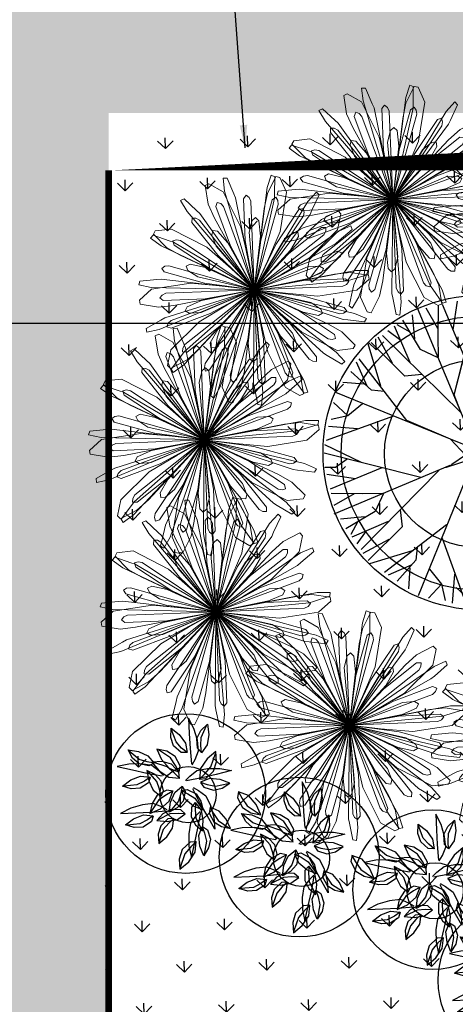
# Model space of a CAD drawing. Units: metres. Extents: x 578403 to 578511, y 2118163 to 2118246.
# Drawn here: x 578446 to 578447, y 2118178 to 2118180 of the extents above; entities that cross this region are included whole.
import ezdxf

# ---------------------------------------------------------------- set-up
doc = ezdxf.new("R2010")
doc.units = ezdxf.units.M
for name, color, linetype in [('05-DURANTAS', 12, 'Continuous'), ('A-COTA detalles', 2, 'Continuous'), ('jardineras maposteria', 171, 'Continuous'), ('JUNIPERO', 77, 'Continuous'), ('Pasto tipo peruano', 64, 'Continuous'), ('Vegetacion', 66, 'Continuous')]:
    doc.layers.add(name, color=color, linetype=linetype)
doc.layers.add('A-LIRIO', color=106, linetype='Continuous', lineweight=9)
doc.styles.add('ROMANS', font='romans.shx')
doc.dimstyles.new('cotas_100_40', dxfattribs={"dimtxt": 0.075, "dimasz": 0.05, "dimexe": 0.025, "dimexo": 0, "dimgap": 0.01, "dimtad": 0, "dimtih": 1, "dimtoh": 1, "dimzin": 1, "dimdsep": 46, "dimtxsty": 'ROMANS', "dimcen": 0, "dimclrd": 8, "dimclre": 8, "dimclrt": 2, "dimadec": 0, "dimazin": 0, "dimtfac": 1, "dimtmove": 2, "dimatfit": 3, "dimfxl": 0.2, "dimtolj": 1, "dimarcsym": 0})

# ---------------------------------------------------------------- blocks, each defined once
blk = doc.blocks.new('A$C129E31D1')
at = {"color": 64}
for p, q in [((-0.2486319020390511, 1.352914391609373), (-0.347322229295969, 1.461135393532457)), ((-0.21147321164608, 1.157559439598116), (-0.2782119680196047, 1.487936392484698)), ((-0.2291195392608643, 1.27428257424617), (-0.1718738898634911, 1.505503208434674)), ((0.0216420721262694, 1.296299579611512), (-0.0219273623079062, 1.523434656730386)), ((-0.0043187830597162, 1.220050121250096), (0.1004679538309574, 1.508795213943811)), ((0.174574812874198, 0.9518468417809344), (0.1425806488841772, 1.503085707372519)), ((0.1582239866256714, 1.233561053464654), (0.2917106356471777, 1.485921084007713)), ((0.3279693666845561, 1.38474476529518), (0.364029111340642, 1.483323693333659)), ((-0.7004790212959052, 0.9430605560191904), (-0.6810512058436871, 1.380992788414004)), ((-0.4444983191788198, 0.9579177965060808), (-0.6485457215458155, 1.382879422570112)), ((-0.5178223568946124, 1.120787285326514), (-0.5645371098071337, 1.410545127990188)), ((-0.3640474230051041, 1.304434307443443), (-0.4545752741396428, 1.435918870440218)), ((-0.3477163016796112, 1.069887502177152), (-0.3771189246326685, 1.459405978734139)), ((0.2898289244621992, 1.125688053725751), (0.5734011605381966, 1.409861404041293)), ((-0.5695328582078218, 0.5366459061042406), (-0.8119128216058014, 1.270843387639615)), ((0.6170246433466673, 1.050910559541079), (0.7346616107970477, 1.314581287151667)), ((0.7698738519102335, 1.100550732633563), (0.7906464636325837, 1.266190278402062)), ((-0.8007042687386274, 0.9372434351244008), (-0.9330378472805024, 1.180250607954802)), ((-0.8295137882232666, 0.9887475339346564), (-0.848517596721649, 1.245929021912161)), ((0.7698738519102335, 1.100550732633563), (0.939449731260538, 1.189212548139039)), ((0.939449731260538, 1.189212548139039), (0.939449731260538, 1.189212548139039)), ((-0.8502330426126719, 1.017931386886629), (-1.043986858800052, 1.101643353758845)), ((1.012650115415453, 0.8442089809686875), (1.096362082287668, 1.037962795759084)), ((-1.195236610248684, 0.9447310013347304), (-1.195236610248684, 0.9447310013347304)), ((-1.106574794277547, 0.7751551215187646), (-1.195236610248684, 0.9447310013347304)), ((-1.106574794277547, 0.7751551215187646), (-1.272214340046047, 0.7959277341724375)), ((-0.9281618427485228, 0.8386865095817482), (-1.106574794277547, 0.7751551215187646)), ((0.9834662619978188, 0.8234897265792824), (1.240647751837968, 0.8424935346120037)), ((-1.056934621185064, 0.6223059143521823), (-1.320605348795652, 0.73994288087124)), ((0.9377792850136756, 0.6944549587205984), (1.375711519271135, 0.6750271441997029)), ((-0.6818032432347536, 0.621288908238057), (-1.38806620799005, 0.6144817849271931)), ((-0.6284547653049231, -0.0403174240491353), (-1.448279554024338, 0.504634541051928)), ((-1.131712116301059, 0.2951101945363916), (-1.415885467082262, 0.5786824315437116)), ((1.115506015717983, 0.5117982947849669), (1.405263857915997, 0.5585130481631495)), ((1.299153037369251, 0.3580233618267812), (1.430637599900363, 0.44855121296132)), ((-1.239585116505622, 0.1635052566998638), (-1.491945145651698, 0.2969919066526927)), ((-1.390768827870488, 0.3332506372244097), (-1.489347755908965, 0.3693103828118183)), ((-1.254378233104944, 0.3715532203787006), (-1.390768827870488, 0.3332506372244097)), ((1.34763312153518, 0.2426078403950669), (1.45585412159562, 0.3412981681176461)), ((1.15227816812694, 0.2054491490707733), (1.482655122876167, 0.2721879049786366)), ((1.269001303240655, 0.2230954771512188), (1.500221937894821, 0.1658498263568617)), ((-1.226074183359741, 0.0009624870144762), (-1.514819275587796, 0.1057492239051498)), ((-0.9578709043562412, 0.1798560820170678), (-1.509109770879149, 0.1478619189583696)), ((-1.302323641255497, 0.0269233422004618), (-1.52945871837437, -0.0166460931650363)), ((1.291018310934304, -0.0276661337702535), (1.518153384327888, 0.0159033020609059)), ((1.214768851175904, -0.0017052795155905), (1.503513943403959, -0.1064920150092803)), ((-1.280306637287139, -0.2238382687210105), (-1.511527270078659, -0.1665926174609922)), ((1.228279782459139, -0.1642480478039943), (1.48063981346786, -0.2977346982224844)), ((-1.163583502173422, -0.206191940640565), (-1.49396045319736, -0.272930697479751)), ((-1.358938453719019, -0.2433506319648586), (-1.467159455642104, -0.3420409596874379)), ((-0.9241628926247358, -0.2738333236775361), (-0.9639418572187424, -0.4392170481733048)), ((-1.075911564752459, -0.3424350306740962), (-1.465430039912462, -0.3718376550241373)), ((-1.310458369553089, -0.3587661529309116), (-1.441942932084201, -0.4492940040654503)), ((1.120406782254576, -0.2958529851748608), (1.404580133035778, -0.579425222182181)), ((1.243072900921105, -0.3722960119484924), (1.37946349568665, -0.3339934292598627)), ((1.37946349568665, -0.3339934292598627), (1.478042421862483, -0.3700531739159487)), ((-0.9639418572187424, -0.4392170481733048), (-1.388903483748435, -0.6432644496089779)), ((-1.126811346039175, -0.5125410868204199), (-1.416569190099835, -0.5592558397329414)), ((-0.9490846171975136, -0.6951977507560514), (-1.387016849592327, -0.6757699357694948)), ((-0.8891447149217127, -0.6808471474214457), (-0.9432674963027236, -0.795422998664435)), ((1.045629289001225, -0.6230487049906515), (1.309300016611813, -0.7406856729066931)), ((0.9168565105646846, -0.8394293016172014), (1.09526946209371, -0.7758979135542177)), ((1.09526946209371, -0.7758979135542177), (1.26090900786221, -0.7966705257422291)), ((1.09526946209371, -0.7758979135542177), (1.183931278064845, -0.9454737933701836)), ((-0.994771596044302, -0.8242325190803967), (-1.251953084021806, -0.8432363261817954)), ((-0.9432674963027236, -0.795422998664435), (-1.186274670064449, -0.9277565762749872)), ((-1.023955449461935, -0.8449517716071568), (-1.107667414471507, -1.038705587794537)), ((-0.8447105716913939, -0.922880572208669), (-0.7811791840940714, -1.101293524203355)), ((-0.1858801450580358, -0.9525896342820488), (-0.1538859792053699, -1.503828498942311)), ((0.2678092624992132, -0.918881622084882), (0.4331929869949819, -0.9586605876102112)), ((0.4331929869949819, -0.9586605876102112), (0.6372403874993327, -1.383622213674242)), ((0.6891736891120674, -0.9438033475889824), (0.6697458736598492, -1.381735580449457)), ((0.6748230848461391, -0.8838634443818592), (0.7893989365547897, -0.9379862266941928)), ((0.7893989365547897, -0.9379862266941928), (0.9217325150966644, -1.180993399990255)), ((1.183931278064845, -0.9454737933701836), (1.183931278064845, -0.9454737933701836)), ((-0.6283299755305052, -1.051653350645209), (-0.7459669429808855, -1.315324078255798)), ((0.0577190630137921, -1.026783277688082), (-0.0069865491241217, -1.220792913285549)), ((0.0617967620491982, -1.021997911331709), (0.2001678794622421, -1.15830223163357)), ((0.3364109694957733, -1.070630293746944), (0.3658135943114757, -1.460148771235253)), ((0.8182084579020736, -0.9894903250387868), (0.8372122664004564, -1.246671813947614)), ((0.8389277104288337, -1.018674178922083), (1.032681526616215, -1.102386146259959)), ((-0.7811791840940714, -1.101293524203355), (-0.950755063444376, -1.189955340174492)), ((-0.7811791840940714, -1.101293524203355), (-0.8019517958164215, -1.266933069971855)), ((-0.3011342566460371, -1.126430844829883), (-0.5847064927220345, -1.410604196076746)), ((0.2001678794622421, -1.15830223163357), (0.2669066339731216, -1.48867918405449)), ((0.5065170247107745, -1.121530077361966), (0.5532317776232958, -1.41128791955998)), ((-0.950755063444376, -1.189955340174492), (-0.950755063444376, -1.189955340174492)), ((-0.3775772824883461, -1.24909696256509), (-0.3392746988683939, -1.385487556864972)), ((-0.1695293188095093, -1.234303845034445), (-0.3030159696936607, -1.486663875111843)), ((-0.0069865491241217, -1.220792913285549), (-0.1117732841521501, -1.509538005513604)), ((-0.0329474043101072, -1.297042371646965), (0.0106220301240683, -1.524177447834516)), ((0.2178142070770264, -1.275025366281623), (0.160568555817008, -1.506245999538804)), ((0.2373265698552132, -1.353657183644827), (0.3360168971121311, -1.461878185567911)), ((0.3527420908212662, -1.305177099478896), (0.443269941955805, -1.436661662010009)), ((-0.3392746988683939, -1.385487556864972), (-0.375334445387125, -1.48406648490345))]:
    blk.add_line(p, q, dxfattribs=at)
at = {"color": 52}
for p, q in [((-0.0323049053549767, 0.3570438181632198), (-0.1016236860305071, 1.551361875201109)), ((-0.0388265512883663, 0.4307095083058812), (-0.5198420677334071, 1.413139249722006)), ((-0.0455986931920052, 0.6224307031952776), (0.4993532709777356, 1.44225549098337)), ((0.3662719503045082, 1.248354170995297), (0.3279693666845561, 1.38474476529518)), ((0.6160076372325421, 0.6757791811251082), (0.6092005129903555, 1.382042144483419)), ((-0.0690243970602751, 1.026040486118289), (-0.0043187830597162, 1.220050121250096)), ((-0.0731020960956812, 1.02125512069324), (-0.21147321164608, 1.157559439598116)), ((0.2171812895685434, 0.2177646183990873), (1.026190632954238, 1.134452888800295)), ((0.8334052376449108, 0.9221377806388772), (0.7698738519102335, 1.100550732633563)), ((-0.2237886805087328, 0.2224625591770746), (-1.140476949512958, 1.031471903494092)), ((-0.6861284188926221, 0.8831206528120674), (-0.8007042687386274, 0.9372434351244008)), ((-0.2791145946830511, 0.9181388300494291), (-0.4444983191788198, 0.9579177965060808)), ((0.9319621659815313, 0.7946802070946433), (1.174969336017965, 0.927013785636518)), ((0.5313646364957095, 0.5635087951668539), (1.26556211709976, 0.8058887580991719)), ((0.8778393827378748, 0.680104355851654), (0.9319621659815313, 0.7946802070946433)), ((0.9526365250349044, 0.4384742566035129), (1.377598151564597, 0.6425216580391861)), ((0.4254282396286726, 0.0328024891787209), (1.407857978716491, 0.5138180042267777)), ((0.912857560440898, 0.2730905321077444), (0.9526365250349044, 0.4384742566035129)), ((-0.032160297036171, 0.3486694009625353), (-0.0389648023992777, 0.0584679707535543)), ((1.06460623256862, 0.3416922386386432), (1.454124709591268, 0.3710948634543456)), ((-0.2237886805087328, 0.2224625591770746), (-0.1374323293566704, 0.0223664600052871)), ((-0.0389648023992777, 0.0584679707535543), (-0.2237886805087328, 0.2224625591770746)), ((0.0170851889997721, 0.1314082677126862), (-0.026063172146678, 0.288530190999154)), ((0.2171812895685434, 0.2177646183990873), (0.0170851889997721, 0.1314082677126862)), ((0.0531866997480393, 0.0329407402896322), (0.2171812895685434, 0.2177646183990873)), ((1.015973849222064, 0.06707803445169701), (1.15227816812694, 0.2054491490707733)), ((-1.032064547762274, -0.0637431251234375), (-1.226074183359741, 0.0009624870144762)), ((-0.1374323293566704, 0.0223664600052871), (-0.294554254040122, -0.020781901141163)), ((0.3433881308883429, 0.0261362349265255), (0.0531866997480393, 0.0329407402896322)), ((0.1261269990354776, -0.0231092515750788), (0.2832489218562841, 0.0200391100370325)), ((0.3045358639210463, 0.0235397839569487), (1.546080606058239, 0.0955996239208617)), ((0.6171494331210852, 0.0395746320136823), (1.436974219977854, -0.5053773321560584)), ((1.020759215578435, 0.0630003330879845), (1.214768851175904, -0.0017052795155905)), ((-0.3630678802728653, -0.0270236343494617), (-1.557385938242076, -0.0963424159563147)), ((-0.4367335699498655, -0.0335452812141739), (-1.419163310900329, -0.514560796262231)), ((-1.027279183268547, -0.0678208255558275), (-1.163583502173422, -0.206191940640565)), ((-0.3546934612095356, -0.0268790264963172), (-0.0644920337945223, -0.0336835309281014)), ((-0.0644920337945223, -0.0336835309281014), (-0.2284866217523813, -0.2185074104345404)), ((0.0208549629896879, -0.3494121916010044), (0.0276594702154398, -0.0592107627890073)), ((0.0276594702154398, -0.0592107627890073), (0.2124833483248949, -0.2232053507468663)), ((0.2124833483248949, -0.2232053507468663), (0.1261269990354776, -0.0231092515750788)), ((-0.2284866217523813, -0.2185074104345404), (-0.02839052118361, -0.1321510597481392)), ((-0.02839052118361, -0.1321510597481392), (0.0147578381001949, -0.2892729825689457)), ((0.9465655721724032, -0.1805988735868595), (1.497804436832666, -0.1486047100625001)), ((-0.2284866217523813, -0.2185074104345404), (-1.037495965138077, -1.135195679904426)), ((0.2124833483248949, -0.2232053507468663), (1.12917161732912, -1.032214695529545)), ((0.0209995731711388, -0.3577866097330116), (0.0903183538466692, -1.552104667236561)), ((0.0275212191045284, -0.4314522998756729), (0.5085367355495694, -1.413882040826138)), ((-0.5426699686795473, -0.5642515876679683), (-1.276867449283599, -0.8066315496689638)), ((0.5582275260239841, -0.5373886976740323), (0.8006074875593185, -1.271586179209406)), ((-0.6273129712790251, -0.6765219717635774), (-0.6205058470368388, -1.382784936053212)), ((0.0342933610081673, -0.6231734947650694), (-0.5106586031615734, -1.442998282553161)), ((0.6704979110509158, -0.6220316998078488), (1.376760873943567, -0.6152245755656623))]:
    blk.add_line(p, q, dxfattribs=at)
at = {"color": 64, "linetype": 'Continuous', "ltscale": 0.2}
for points in [[(-0.9578709043562412, 0.1798560820170678), (-0.6284547653049231, -0.0403174240491353)], [(-0.9241628926247358, -0.2738333236775361), (-0.6284547653049231, -0.0403174240491353)]]:
    blk.add_lwpolyline(points, dxfattribs=at)
at = {"color": 52}
for points in [[(-0.5426699686795473, -0.5642515876679683), (-0.2284866217523813, -0.2185074104345404)], [(0.2124833483248949, -0.2232053507468663), (0.5582275260239841, -0.5373886976740323)], [(0.0275212191045284, -0.4314522998756729), (0.0342933610081673, -0.6231734947650694), (-0.1858801450580358, -0.9525896342820488)]]:
    blk.add_lwpolyline(points, dxfattribs=at)
at = {"color": 64}
for centre, radius in [((0.0016653221100569, -0.0010534179746173), 1.353032097718079), ((0.0027410611510277, 0.0040196679183282), 0.9258055373493108)]:
    blk.add_circle(centre, radius, dxfattribs=at)
at = {"color": 52}
for centre, start, end in [((-0.135032020509243, 0.3510814873152412), 358.6568019136758, 3.32174734870775), ((0.0731632709503174, 0.3157794653088786), 183.3217473487077, 195.3558512635972), ((0.31049819663167, -0.0791873335256241), 93.32174731891389, 105.355851253091), ((0.3458002172410488, 0.1290079602622427), 268.6568019477621, 273.3217473189139), ((-0.3571055494248867, -0.1297507513663731), 88.65680194776208, 93.32174731891389), ((-0.3218035269528627, 0.0784445419558324), 273.3217473189139, 285.355851253091), ((-0.0844686031341553, -0.3165222573443316), 3.32174734870775, 15.35585126359725), ((0.1237266901880503, -0.3518242793506943), 178.6568019136758, 183.3217473487077)]:
    blk.add_arc(centre, 0.1029000000142976, start, end, dxfattribs=at)
blk = doc.blocks.new('Agapanto')
at = {"layer": 'A-LIRIO', "color": 88}
for points in [[(-2.328306e-10, 0), (-0.1016023807460442, 0.3196764821186662), (-0.1213951827958226, 0.3566342229023576), (-0.1320673392619938, 0.349880488589406), (-0.1214574677869677, 0.2955015054903924), (-0.1186778320698067, 0.2812549835070968)], [(-2.328306e-10, 0), (0.0372057459317148, 0.3333644098602235), (0.0341561888344586, 0.3751774439588189), (0.0216596978716552, 0.3733483576215804), (0.0092343725264072, 0.3193552615121007), (0.0059791135136038, 0.3052098359912634)], [(2.328306e-10, 0), (0.1695806614588946, 0.2894106023013592), (0.1838016456458717, 0.3288490762934089), (0.1716415763366967, 0.3322609039023519), (0.1383295061532408, 0.2879895907826722), (0.1296022164169699, 0.2763911350630224)], [(-2.328306e-10, 0), (-0.2228425329085439, 0.2507135872729123), (-0.2559562246315181, 0.2764257057569921), (-0.2629587335977703, 0.2659151055850089), (-0.2311482086079195, 0.2205528556369245), (-0.2228143024258316, 0.2086685900576413)], [(-2.328306e-10, 0), (0.2726335392799228, 0.1954150721430778), (0.30166612775065, 0.2256597154773772), (0.2919450670015067, 0.2337225205264986), (0.2435062110889703, 0.2068279031664133), (0.2308159184176475, 0.1997818951494992)], [(-1.164153e-10, 0), (-0.3055511865532026, 0.1384000349789858), (-0.3462601100327447, 0.1484206719323993), (-0.3483821739209816, 0.1359705841168761), (-0.3008713241433725, 0.1074686134234071), (-0.2884241557912901, 0.1000015009194612)], [(0, 0), (0.3285456020385027, 0.067630500998348), (0.3673697956837714, 0.0834517399780452), (0.3617686033248901, 0.0947713907808066), (0.3065784801729023, 0.0899037928320468), (0.2921194511000067, 0.08862855099141599)], [(-2.328306e-10, 0), (-0.3354272642172873, 0.0021558594889939), (-0.3766924764495343, -0.005247644148767001), (-0.3735671716276556, -0.0174844861030579), (-0.3185710546094924, -0.0241979290731251), (-0.3041628522332758, -0.0259567555040121)], [(0, 0), (-0.3073049206286669, -0.1344610834494233), (-0.3419912916142493, -0.1580085940659046), (-0.3341590114869177, -0.1679163300432265), (-0.2811869555152953, -0.1516804290004075), (-0.2673090286552906, -0.1474268534220755)], [(0, 0), (-0.2260467647574842, -0.2478284840472043), (-0.2481567058712244, -0.2834484237246215), (-0.2369717224501073, -0.2893139151856303), (-0.1951830773614347, -0.2529360055923462), (-0.1842350452207029, -0.2434055092744529)], [(2.328306e-10, 0), (-0.1057030693627894, -0.3183440882712603), (-0.1114135710522532, -0.3598774457350373), (-0.0988098697271198, -0.3606864963658154), (-0.0754302716813982, -0.3104566489346325), (-0.0693051486741752, -0.2972971415147185)], [(1.164153e-10, 0), (0.1658466029912233, -0.291566461790353), (0.1928908311529085, -0.3236014321446419), (0.2019255950581282, -0.3147764173336327), (0.1802415484562516, -0.263791661709547), (0.1745606359327212, -0.250434379093349)], [(1.164153e-10, 0), (0.2700991746969521, -0.1989033264108002), (0.3078351027797908, -0.217168849427253), (0.3124993133824319, -0.2054320275783539), (0.2719525827560574, -0.1676748320460319), (0.2613299146760255, -0.1577829825691879)], [(2.328306e-10, 0), (0.3276491453871131, -0.0718479985371232), (0.369551888667047, -0.0731857996433973), (0.3690390617121011, -0.0605665743350983), (0.3166405451484024, -0.0425655003637076), (0.3029128771740943, -0.0378494746983051)], [(0, 0), (0.0329176469240338, -0.3338151071220636), (0.04459398239851, -0.3740803874097764), (0.0564371068030596, -0.3696931046433747), (0.0573651129379869, -0.3142965165898204), (0.057608237490058, -0.2997833965346217)]]:
    blk.add_lwpolyline(points, close=True, dxfattribs=at)
for points in [[(-2.328306e-10, 0), (0.0851259033661336, 0.2523448639549315), (0.0972436724696309, 0.3014340084046125), (0.0960310490336269, 0.3622449748218059), (0.0833924093749374, 0.365662126801908), (0.0428891817573458, 0.3314329045824706), (0.0064061612356454, 0.2077033724635839), (0.00201739766635, 0.1024316847324371), (-2.328306e-10, 0)], [(0, 0), (-0.0794562867376953, 0.2541870344430208), (-0.0985066809225828, 0.3010236322879791), (-0.135231503052637, 0.3495079753920436), (-0.1474649291485548, 0.3448437033221126), (-0.1601132967043668, 0.2933444809168577), (-0.1169022859539837, 0.1718010054901242), (-0.058575724484399, 0.0840547708794475), (0, 0)], [(2.328306e-10, 0), (0.0003506809007376, 0.1630951073020697), (-0.0184124780353159, 0.2979695573449135), (-0.0290458214003593, 0.3075569360516965), (-0.0371026827488095, 0.2984179225750267), (-0.0405113922897726, 0.2857701648026705), (2.328306e-10, 0)], [(-2.328306e-10, 0), (0.0507326771039516, 0.1550042978487909), (0.0745663496199995, 0.2890756577253342), (0.0674161019269377, 0.3014796804636717), (0.05692946095950901, 0.2952776690945029), (0.0497792132664472, 0.2843022858723998), (-2.328306e-10, 0)], [(2.328306e-10, 0), (-0.0500656419899315, 0.1552210310474038), (-0.1095889639109373, 0.2776961205527186), (-0.1226645375136286, 0.2835283759050071), (-0.127502957591787, 0.2723469506017864), (-0.126836460782215, 0.259264868684113), (2.328306e-10, 0)], [(0, 0), (0.0961486054584384, 0.1317405882291496), (0.1602461037691683, 0.2518850187771022), (0.1572788679040968, 0.2658914937637746), (0.1453889526892453, 0.2632335806265473), (0.1351970830000937, 0.2550049186684191), (0, 0)], [(0, 0), (-0.0955811918247491, 0.1321528386324644), (-0.1900381192099303, 0.2302398532629013), (-0.204275994328782, 0.2317460826598108), (-0.2054223548620939, 0.219616761431098), (-0.200745893176645, 0.2073809206485748), (0, 0)], [(0, 0), (-0.0170874318573624, 0.1874484182335436), (-0.0335261628497392, 0.2229573596268892), (-0.0461561444681138, 0.230489389039576), (-0.0550166328903288, 0.2182939732447267), (-0.0507616610266268, 0.1675228821113706), (0, 0)], [(0, 0), (0.217192891985178, 0.1541155325248837), (0.2558502482715994, 0.1867068386636674), (0.2906130044721067, 0.2366167060099542), (0.2823966818396002, 0.2468100464902818), (0.2295094502624124, 0.2429252238944173), (0.1272676724474877, 0.1642701113596559), (0.0618399428203702, 0.0816831770353019), (0, 0)], [(-1.164153e-10, 4.656613e-10), (-0.2136888762470335, 0.1589383971877396), (-0.256630830350332, 0.1856324602849781), (-0.3148402173537761, 0.2032708087936044), (-0.3219956768443808, 0.1923067062161863), (-0.3019579376559704, 0.1432084362022579), (-0.195558033301495, 0.0702764936722815), (-0.0967949110781774, 0.03357179136946799), (-1.164153e-10, 4.656613e-10)], [(-2.328306e-10, 0), (0.0963553928304464, 0.1616926961578429), (0.1039278123062104, 0.2000824767164886), (0.0981371586676687, 0.2135997335426509), (0.0838005866389722, 0.2089414992369711), (0.0574004326481372, 0.1653658137656748), (-2.328306e-10, 0)], [(0, 0), (0.1321528386324644, 0.0955811915919185), (0.2302398530300707, 0.1900381194427609), (0.2317460826598108, 0.2042759945616126), (0.2196167611982673, 0.2054223548620939), (0.2073809206485748, 0.2007458936423063), (0, 0)], [(-1.164153e-10, 4.656613e-10), (-0.124003438395448, 0.1416052156127989), (-0.1581742831040174, 0.1606701090931892), (-0.1728193687740713, 0.1593399322591722), (-0.1728193687740713, 0.1442655688151717), (-0.1395345256896689, 0.1056919028051197), (-1.164153e-10, 4.656613e-10)], [(-2.328306e-10, 0), (-0.1317405882291496, 0.0961486054584384), (-0.2518850190099329, 0.1602461040019989), (-0.2658914937637746, 0.1572788679040968), (-0.2632335806265473, 0.145388952922076), (-0.2550049186684191, 0.135197083465755), (-2.328306e-10, 0)], [(0, 0), (0.1552210308145732, 0.0500656422227621), (0.277696120669134, 0.1095889639109373), (0.2835283756721765, 0.1226645377464592), (0.2723469501361251, 0.1275029573589563), (0.2592648682184517, 0.1268364610150456), (0, 0)], [(0, 0), (0.1729937323834747, 0.0741758602671325), (0.2016848952043801, 0.1007828889414668), (0.2049454022198915, 0.115122240036726), (0.1906088306568563, 0.1197804743424058), (0.1436375121120363, 0.1000446258112788), (0, 0)], [(-1.164153e-10, 4.656613e-10), (-0.1550042980816215, 0.0507326778024435), (-0.2890756579581648, 0.0745663503184915), (-0.3014796806965023, 0.0674161026254296), (-0.2952776693273336, 0.056929461658001), (-0.2843022858723998, 0.0497792139649391), (-1.164153e-10, 4.656613e-10)], [(-1.164153e-10, 0), (-0.183554346091114, 0.0416736332699657), (-0.2224052033852786, 0.0370123377069831), (-0.233471468440257, 0.0273280367255211), (-0.2246109797852114, 0.0151326204650104), (-0.1750099441269413, 0.0034902086481452), (-1.164153e-10, 0)], [(0, 0), (0.2662995780119672, -0.0029806941747665), (0.3167307251133025, 0.0006640022620559), (0.3741906696232036, 0.0206088982522488), (0.3735350201604888, 0.0336849167943001), (0.3284649095730856, 0.0616283640265465), (0.199517258675769, 0.0580912502482534), (0.09804173151496799, 0.0297344718128443), (0, 0)], [(1.164153e-10, 4.656613e-10), (0.163095107069239, -0.000350680667907), (0.2979695574613288, 0.0184124782681465), (0.3075569360516965, 0.0290458216331899), (0.2984179224586114, 0.0371026829816401), (0.2857701644534245, 0.0405113929882646), (1.164153e-10, 4.656613e-10)], [(-1.164153e-10, 0), (-0.2662995780119672, 0.0029806941747665), (-0.3167307252297178, -0.0006640027277172), (-0.3741906696232036, -0.0206088982522488), (-0.3735350202769041, -0.0336849167943001), (-0.3284649095730856, -0.0616283640265465), (-0.199517258675769, -0.0580912507139146), (-0.0980417316313833, -0.0297344718128443), (-1.164153e-10, 0)], [(-1.164153e-10, 0), (-0.1630951071856543, 0.0003506811335683), (-0.2979695574613288, -0.0184124778024852), (-0.3075569361681119, -0.0290458211675286), (-0.2984179225750267, -0.0371026825159788), (-0.2857701645698398, -0.0405113925226033), (-1.164153e-10, 0)], [(0, 0), (-0.217192891985178, -0.1541155325248837), (-0.2558502485044301, -0.1867068386636674), (-0.2906130044721067, -0.2366167064756155), (-0.2823966818396002, -0.2468100464902818), (-0.2295094502624124, -0.2429252238944173), (-0.1272676724474877, -0.1642701113596559), (-0.0618399428203702, -0.0816831770353019), (0, 0)], [(-1.164153e-10, 0), (-0.1552210309309885, -0.0500656422227621), (-0.277696120669134, -0.1095889639109373), (-0.2835283757885918, -0.1226645377464592), (-0.272346950485371, -0.1275029578246176), (-0.2592648683348671, -0.1268364610150456), (-1.164153e-10, 0)], [(0, 0), (-0.1321528381668031, -0.0955811915919185), (-0.2302398525644094, -0.1900381194427609), (-0.2317460821941495, -0.2042759945616126), (-0.219616760732606, -0.2054223548620939), (-0.2073809201829135, -0.200745893176645), (0, 0)], [(0, 0), (-0.1729937323834747, -0.0741758602671325), (-0.2016848952043801, -0.1007828889414668), (-0.2049454022198915, -0.115122240036726), (-0.1906088306568563, -0.1197804743424058), (-0.1436375121120363, -0.1000446258112788), (0, 0)], [(0, 0), (-0.0961486054584384, -0.1317405882291496), (-0.1602461037691683, -0.2518850192427635), (-0.1572788679040968, -0.2658914937637746), (-0.1453889526892453, -0.2632335806265473), (-0.1351970830000937, -0.2550049186684191), (0, 0)], [(0, 0), (-0.0963553925976157, -0.1616926956921816), (-0.1039278120733797, -0.2000824767164886), (-0.0981371584348381, -0.2135997335426509), (-0.0838005868718028, -0.2089414987713098), (-0.0574004324153066, -0.1653658137656748), (0, 0)], [(0, 0), (-0.0851259035989642, -0.2523448639549315), (-0.0972436722368002, -0.3014340079389512), (-0.0960310492664576, -0.3622449743561447), (-0.0833924091421068, -0.365662126801908), (-0.0428891815245152, -0.3314329045824706), (-0.0064061610028148, -0.2077033724635839), (-0.0020173978991807, -0.1024316847324371), (0, 0)], [(0, 0), (-0.0507326773367822, -0.1550042978487909), (-0.0745663498528302, -0.2890756577253342), (-0.0674161021597684, -0.3014796804636717), (-0.0569294611923397, -0.2952776690945029), (-0.0497792134992778, -0.2843022858723998), (0, 0)], [(0, 0), (-0.000350680667907, -0.1630951073020697), (0.0184124782681465, -0.2979695573449135), (0.0290458216331899, -0.3075569360516965), (0.0371026829816401, -0.2984179221093654), (0.0405113929882646, -0.2857701643370092), (0, 0)], [(1.164153e-10, 0), (0.124003438395448, -0.1416052151471376), (0.1581742831040174, -0.1606701086275279), (0.1728193687740713, -0.1593399317935109), (0.1728193687740713, -0.1442655683495104), (0.1395345256896689, -0.1056919023394585), (1.164153e-10, 0)], [(1.164153e-10, 0), (0.2136888762470335, -0.1589383967220783), (0.256630830350332, -0.1856324598193168), (0.3148402173537761, -0.2032708083279431), (0.3219956768443808, -0.192306705750525), (0.3019579376559704, -0.1432084357365966), (0.195558033301495, -0.0702764932066202), (0.0967949110781774, -0.0335717909038067), (1.164153e-10, 0)], [(1.164153e-10, 0), (0.1550042980816215, -0.0507326773367822), (0.2890756579581648, -0.0745663498528302), (0.3014796806965023, -0.0674161021597684), (0.2952776693273336, -0.0569294611923397), (0.2843022858723998, -0.0497792134992778), (1.164153e-10, 0)], [(0, 0), (0.1835543459746986, -0.0416736332699657), (0.2224052033852786, -0.0370123377069831), (0.2334714683238417, -0.0273280367255211), (0.2246109796687961, -0.0151326204650104), (0.1750099440105259, -0.0034902091138065), (0, 0)], [(0, 0), (0.017087432090193, -0.1874484177678823), (0.0335261628497392, -0.2229573586955666), (0.0461561442352831, -0.230489389039576), (0.0550166326574981, -0.2182939723134041), (0.0507616610266268, -0.167522881180048), (0, 0)], [(0, 0), (0.0500656422227621, -0.1552210310474038), (0.1095889641437679, -0.2776961205527186), (0.1226645377464592, -0.2835283759050071), (0.1275029578246176, -0.2723469506017864), (0.1268364610150456, -0.259264868684113), (0, 0)], [(0, 0), (0.0955811918247491, -0.1321528381668031), (0.1900381192099303, -0.2302398523315787), (0.2042759945616126, -0.2317460821941495), (0.2054223548620939, -0.2196167604997754), (0.200745893176645, -0.2073809201829135), (0, 0)], [(2.328306e-10, 0), (0.1317405884619802, -0.0961486054584384), (0.2518850192427635, -0.1602461040019989), (0.2658914937637746, -0.1572788679040968), (0.2632335806265473, -0.145388952922076), (0.2550049186684191, -0.1351970830000937), (2.328306e-10, 0)], [(0, 0), (0.0794562867376953, -0.2541870335116982), (0.0985066806897521, -0.3010236318223178), (0.135231503052637, -0.3495079749263823), (0.1474649291485548, -0.3448437033221126), (0.1601132967043668, -0.2933444809168577), (0.1169022859539837, -0.1718010050244629), (0.058575724484399, -0.0840547704137862), (0, 0)]]:
    blk.add_lwpolyline(points, dxfattribs=at)
blk = doc.blocks.new('ar63')
at = {"linetype": 'Continuous'}
for p, q in [((0.1321292654037478, 0.3259260360717775), (0.1988706809234557, 0.2434266773605365)), ((0.2034502899551427, 0.290661701164241), (0.1321292654037478, 0.3259260360717775)), ((0.2707329660415638, 0.2403252242278997), (0.2034502899551427, 0.290661701164241)), ((-0.2094710561752393, 0.2054080241394085), (-0.141279070281989, 0.2426798140335085)), ((-0.1468943379974377, 0.1758880963516174), (-0.2094710561752393, 0.2054080241394085)), ((-0.0997922760391248, 0.1983927498245275), (-0.1975186994934077, 0.2033004444503828)), ((-0.141279070281989, 0.2426798140335085), (-0.0642960657501277, 0.2599155982208279)), ((-0.0407377023696896, 0.2187898236084007), (-0.0997922760391248, 0.1983927498245275)), ((-0.0642960657501277, 0.2599155982208279), (0.0063498449706998, 0.2397563781356804)), ((0.0063498449706998, 0.2397563781356804), (-0.0407377023696896, 0.2187898236084007)), ((0.0063642481613186, 0.2412943172073412), (-0.012964397621154, 0.2015686557769736)), ((0.0900087065506057, 0.2516322230148305), (0.157803415336609, 0.2317560234451288)), ((0.1112584414672852, 0.1924301341247547), (0.0900087065506057, 0.2516322230148305)), ((0.1560033653259296, 0.1766182310485864), (0.0963373270416312, 0.2425939810943634)), ((0.157803415336609, 0.2317560234451288), (0.2183696651458788, 0.1933489249420162)), ((0.1988706809234557, 0.2434266773605365), (0.2628538539504959, 0.1657047595977734)), ((0.3209241950607335, 0.1864914946746787), (0.2707329660415638, 0.2403252242278997)), ((-0.0801024604415872, 0.1702728334808334), (-0.1468943379974377, 0.1758880963516174)), ((-0.012964397621154, 0.2015686557769736), (-0.0801024604415872, 0.1702728334808334)), ((0.1505842823410006, 0.1458853685760486), (0.1112584414672852, 0.1924301341247547)), ((0.2138598919677719, 0.1228446480178835), (0.1505842823410006, 0.1458853685760486)), ((0.2070768515396111, 0.1517681974792517), (0.1560033653259296, 0.1766182310485864)), ((0.2527066341781534, 0.1362956002426197), (0.2070768515396111, 0.1517681974792517)), ((0.2518215719223065, 0.1359565075683577), (0.2138598919677719, 0.1228446480178835)), ((0.2183696651458788, 0.1933489249420162), (0.2527066341781534, 0.1362956002426197)), ((0.2628538539504959, 0.1657047595977734), (0.3343730301666241, 0.08596373542785202)), ((0.3369332808685357, 0.1256627705764735), (0.3209241950607335, 0.1864914946746787)), ((0.4109022445678648, 0.1022679679489102), (0.4302309436416607, 0.1419937940978944)), ((0.4302309436416607, 0.1419937940978944), (0.4973692777633687, 0.1732893547821024)), ((0.4580044082641593, 0.1247725681304934), (0.5170587736129733, 0.1451695353317239)), ((0.4973692777633687, 0.1732893547821024), (0.5641609954452492, 0.1676743002319347)), ((0.5170587736129733, 0.1451695353317239), (0.6147852019119285, 0.1402617874145529)), ((0.6267376603317203, 0.1381542077255271), (0.5585457761764588, 0.1008823645401002)), ((0.5641609954452492, 0.1676743002319347), (0.6267376603317203, 0.1381542077255271)), ((0.3419089655303935, 0.0839444303894044), (0.3369332808685357, 0.1256627705764735)), ((0.4109168657684279, 0.1038060136032137), (0.4580044082641593, 0.1247725681304934)), ((0.481562883071895, 0.0836465803527809), (0.4109168657684279, 0.1038060136032137)), ((0.5585457761764588, 0.1008823645401002), (0.481562883071895, 0.0836465803527809)), ((-0.0997080854415842, 0.0063775952148459), (-0.0377153626251214, 0.0402610938644354)), ((-0.042820181846615, -0.0204588142013518), (-0.0997080854415842, 0.0063775952148459)), ((0, 0), (-0.0888422176742552, 0.0044617528533908)), ((-0.0377153626251214, 0.0402610938644354), (0.0322693142318684, 0.05592998241424901)), ((0.0536858945846532, 0.0185428168106072), (0, 0)), ((0.0789342662429817, 0.0028870621490484), (0.0178996196365375, -0.0255635365295381)), ((0.0322693142318684, 0.05592998241424901), (0.0968918716812155, 0.0398670433044424)), ((0.0968918716812155, 0.0398670433044424), (0.0536858945846532, 0.0185428168106072)), ((0.0965059746932937, 0.0390014662933314), (0.0789342662429817, 0.0028870621490484)), ((0.1721125322341948, 0.0340607358932488), (0.1241089410018858, -0.0065849420547437)), ((0.2187688558960019, 0.0253817065429707), (0.1341086503982538, -0.0019220919799778)), ((0.2294422451019287, 0.0547068303298981), (0.1721125322341948, 0.0340607358932488)), ((0.2754246224975532, 0.0213656968307441), (0.2187688558960019, 0.0253817065429707)), ((0.2957607988357509, 0.0430226113510179), (0.2294422451019287, 0.0547068303298981)), ((0.2644141947555596, -0.0202905880355875), (0.3226775860977185, 0.0119505108642559)), ((0.3226775860977185, 0.0119505108642559), (0.2754246224975532, 0.0213656968307441)), ((0.3220806845474229, 0.0126867789077778), (0.2957607988357509, 0.0430226113510179)), ((0.4834924939727827, 0.0212760511398291), (0.525077029342647, 0.0272675798034694)), ((0.58292799430847, -0.033924116325379), (0.4873933944320683, 0.0145196563720695)), ((0.525077029342647, 0.0272675798034694), (0.5879767510604808, 0.027547586936949)), ((0.6488686931991552, 0.0657881016159045), (0.5842460873031641, 0.0497251625060979)), ((0.5842460873031641, 0.0497251625060979), (0.6274520595550542, 0.0284008778762779)), ((0.5846319842910717, 0.0488595370483402), (0.6022036878967328, 0.0127453460693317)), ((0.5879767510604808, 0.027547586936949), (0.6529664614868125, -0.007000236473087)), ((0.6022036878967328, 0.0127453460693317), (0.6632383393478349, -0.0157052574539241)), ((0.6274520595550542, 0.0284008778762779), (0.6811379589843796, 0.0098581192016556)), ((0.7188533167648359, 0.0501191694641134), (0.6488686931991552, 0.0657881016159045)), ((0.6811379589843796, 0.0098581192016556), (0.7699802347946232, 0.0143198720550575)), ((0.780846092872622, 0.0162357144165015), (0.7188533167648359, 0.0501191694641134)), ((0.7239581408309946, -0.0106005351257377), (0.780846092872622, 0.0162357144165015)), ((0.0178996196365375, -0.0255635365295381), (-0.042820181846615, -0.0204588142013518)), ((0.0789011771774284, -0.1241317593765223), (0.1273448868942282, -0.0285972660827638)), ((0.1241089410018858, -0.0065849420547437), (0.1927589464187562, -0.0232690932464586)), ((0.1341013349533071, -0.0246964237594627), (0.1400928200149565, -0.0662809058380121)), ((0.1400928200149565, -0.0662809058380121), (0.1403729288864142, -0.1291804047012346)), ((0.1927589464187562, -0.0232690932464586), (0.2644141947555596, -0.0202905880355875)), ((0.3463286133956842, -0.0960066495513945), (0.3664879933548022, -0.0253608405685446)), ((0.3649499573898254, -0.0253463307952839), (0.4046757205581671, -0.044675029869079)), ((0.3664879933548022, -0.0253608405685446), (0.3874545478820792, -0.0724483927535991)), ((0.4046757205581671, -0.044675029869079), (0.4359713878250205, -0.1118130393981898)), ((0.5478540063095139, -0.043085514488217), (0.5347424180603042, -0.0810470345687819)), ((0.5481932588577294, -0.0422002923583964), (0.5636659142303487, -0.0878302251815844)), ((0.6052464236831696, -0.0765373728179975), (0.5481932588577294, -0.0422002923583964)), ((0.6745615386962954, -0.0756110582351699), (0.58292799430847, -0.033924116325379)), ((0.6529664614868125, -0.007000236473087), (0.7190017863845882, -0.0589623312377885)), ((0.6632383393478349, -0.0157052574539241), (0.7239581408309946, -0.0106005351257377)), ((0.7190017863845882, -0.0589623312377885), (0.7715238372802773, -0.1187260186004679)), ((-0.0346726219940123, -0.1340451077652016), (-0.0606118429565399, -0.1891821056365983)), ((0.0204837545394909, -0.0954126015090928), (-0.0346726219940123, -0.1340451077652016)), ((0.0214175831985486, -0.1251063122940099), (-0.0214837758636506, -0.1623282796478276)), ((0.06054528694152599, -0.0982524814605701), (0.0204837545394909, -0.0954126015090928)), ((0.0614880588531506, -0.0983510268020682), (0.0214175831985486, -0.1251063122940099)), ((0.0372141819763172, -0.2157651971817054), (0.0789011771774284, -0.1241317593765223)), ((0.04308758316040701, -0.1623471253967335), (0.0614880588531506, -0.0983510268020682)), ((0.1403729288864142, -0.1291804047012346), (0.1058250037384028, -0.1941703379821802)), ((0.2067148339080802, -0.0983510268020682), (0.2467851545333914, -0.1251063122940099)), ((0.2251153628921472, -0.1623471253967335), (0.2067148339080802, -0.0983510268020682)), ((0.2076573974990836, -0.0982524814605701), (0.2477191963577283, -0.0954126015090928)), ((0.2467851545333914, -0.1251063122940099), (0.2896867219161905, -0.1623282796478276)), ((0.2477191963577283, -0.0954126015090928), (0.3028754130172686, -0.1340451077652016)), ((0.3028754130172686, -0.1340451077652016), (0.3288145225524914, -0.1891821056365983)), ((0.3635643491363609, -0.172989755821229), (0.3463286133956842, -0.0960066495513945)), ((0.3874545478820792, -0.0724483927535991), (0.4078515732192969, -0.1315028549957242)), ((0.4078515732192969, -0.1315028549957242), (0.4029437720108007, -0.2292292832946741)), ((0.4359713878250205, -0.1118130393981898), (0.4303562751388555, -0.1786049702453663)), ((0.5347424180603042, -0.0810470345687819), (0.5577828721618588, -0.1443226441955603)), ((0.5636659142303487, -0.0878302251815844), (0.5885156764984103, -0.1389035612106348)), ((0.643653570632928, -0.137103569335939), (0.6052464236831696, -0.0765373728179975)), ((0.7715238372802773, -0.1187260186004679), (0.6745615386962954, -0.0756110582351699)), ((-0.0606118429565399, -0.1891821056365983), (-0.0658145777130059, -0.2518667871856728)), ((-0.0214837758636506, -0.1623282796478276), (-0.0620410725784311, -0.2414987088012688)), ((-0.0054745253372204, -0.2151213217544523), (0.04308758316040701, -0.1623471253967335)), ((0.1058250037384028, -0.1941703379821802), (0.0538629041290335, -0.2602056628799421)), ((0.2736771564865066, -0.2151213217544523), (0.2251153628921472, -0.1623471253967335)), ((0.2896867219161905, -0.1623282796478276), (0.3302438103103569, -0.2414987088012688)), ((0.3288145225524914, -0.1891821056365983), (0.33401752376556, -0.2518667871856728)), ((0.4008362456130996, -0.2411816351318374), (0.3635643491363609, -0.172989755821229)), ((0.4303562751388555, -0.1786049702453663), (0.4008362456130996, -0.2411816351318374)), ((0.5577828721618588, -0.1443226441955603), (0.6043277878952013, -0.1836484802246074)), ((0.5885156764984103, -0.1389035612106348), (0.6544916930007929, -0.1985696527862513)), ((0.6043277878952013, -0.1836484802246074), (0.6635297169113131, -0.2048981618499757)), ((0.6635297169113131, -0.2048981618499757), (0.643653570632928, -0.137103569335939)), ((-0.0658145777130059, -0.2518667871856728), (-0.0054745253372204, -0.2151213217544523)), ((-0.0059007783889768, -0.3127276023483283), (0.0372141819763172, -0.2157651971817054)), ((0.0538629041290335, -0.2602056628799421), (-0.0059007783889768, -0.3127276023483283)), ((0.33401752376556, -0.2518667871856728), (0.2736771564865066, -0.2151213217544523))]:
    blk.add_line(p, q, dxfattribs=at)
blk = doc.blocks.new('duranta')
at = {"layer": '05-DURANTAS'}
for centre, radius in [((578221.4328771888, 2118218.185427952), 0.1741122411205804), ((578221.4384651389, 2118218.184368988), 0.06130279428027806)]:
    blk.add_circle(centre, radius, dxfattribs=at)
at = {"layer": '05-DURANTAS', "yscale": 0.3193289292404319, "zscale": 0.3193289295113697}
for p, xscale, rotation in [((578221.4071316321, 2118218.096492532), -0.3193289298624704, 264.2181138275702), ((578221.5168593475, 2118218.148254609), -0.3193289298624705, 338.8844657803037)]:
    blk.add_blockref('ar63', p, dxfattribs=dict(at, xscale=xscale, rotation=rotation))
blk = doc.blocks.new('*D513')
at = {"layer": 'A-COTA detalles', "color": 8, "lineweight": -2, "ltscale": 0.5, "transparency": 16777216}
for p, q in [((578448.8851006171, 2118179.66579914), (578444.5943977542, 2118179.66579914)), ((578444.6193977542, 2118179.61579914), (578444.6193977542, 2118178.222490443)), ((578444.6193977542, 2118176.491302258), (578444.6193977542, 2118178.127490443)), ((578448.8851006171, 2118176.441302259), (578444.5943977542, 2118176.441302259))]:
    blk.add_line(p, q, dxfattribs=at)
at = {"layer": 'A-COTA detalles', "color": 8, "ltscale": 0.5, "transparency": 16777216}
for points in [[(578444.6110644209, 2118179.61579914), (578444.6277310875, 2118179.61579914), (578444.6193977542, 2118179.66579914)], [(578444.6110644209, 2118176.491302258), (578444.6277310875, 2118176.491302258), (578444.6193977542, 2118176.441302259)]]:
    blk.add_solid(points, dxfattribs=at)
at = {"layer": 'Defpoints', "color": 0, "ltscale": 0.5, "transparency": 16777216}
for p in [(578448.8851006171, 2118179.66579914), (578444.6193977542, 2118176.441302259), (578448.8851006171, 2118176.441302259)]:
    blk.add_point(p, dxfattribs=at)
at = {"layer": 'A-COTA detalles', "color": 2, "ltscale": 0.5, "transparency": 16777216, "insert": (578444.6193977542, 2118178.174990443), "char_height": 0.075, "attachment_point": 5, "style": 'ROMANS'}
blk.add_mtext('\\A1;ARREGLO FLORAL', dxfattribs=at)

msp = doc.modelspace()

# ---------------------------------------------------------------- hatches: boundary and pattern name
at = {"layer": 'jardineras maposteria'}
h = msp.add_hatch(dxfattribs=at)
h.set_pattern_fill('GRAVEL', color=256, scale=0.025, angle=269.9999603020453, style=0)
h.set_pattern_definition([(138.0127603020454, (578446.0058366754, 2118180.667750436), (-5.715003502644909, 5.080008276172632), [0.08543025, -8.457625]), (94.96966030204527, (578445.9423367148, 2118180.72490048), (0.6349902392448623, -7.620012766505958), [0.1466012499999998, -14.51349999999999]), (42.51036030204544, (578445.9296368165, 2118180.870950489), (-6.985011222771316, -6.349990539949472), [0.1033705, -10.233675]), (177.2736603020454, (578445.7708869884, 2118181.118600599), (12.69999547337436, -0.6350060420262413), [0.1335012499999999, -13.21659999999999]), (202.8336603020453, (578445.6375369923, 2118181.124950691), (7.62000653234774, 3.175003734278402), [0.1309085, -12.95995]), (267.2736603020454, (578445.516886957, 2118181.074150775), (0.6350060420262418, 12.69999547337436), [0.1335012499999999, -13.21659999999999]), (307.6941603020454, (578445.5105368649, 2118180.94080078), (-6.349988619681667, 8.255009614965171), [0.1765484999999999, -17.47827499999999]), (342.2552603020454, (578445.6184867676, 2118180.801100704), (13.97000097173682, -4.44501857062294), [0.1666799999999997, -16.50132499999996]), (31.42956030204542, (578445.7772367327, 2118180.750300595), (8.25499380972097, 5.079995589262209), [0.1339532499999998, -13.26137499999999]), (85.23636030204527, (578445.8915367816, 2118180.820150516), (-0.6349988803035356, -6.984994073299958), [0.1529282499999997, -7.493474999999992]), (132.3973603020453, (578445.9042368869, 2118180.972550506), (-6.984985633064095, 7.620005068929002), [0.1977695, -19.57919999999999]), (48.81406030204548, (578445.7645365531, 2118180.489950603), (3.80999721904089, 4.444994528762525), [0.06750124999999986, -6.682649999999991]), (81.46916030204538, (578445.8089865874, 2118180.540750572), (-1.270008919561809, -8.254986518961436), [0.1284204999999999, -12.71364999999999]), (134.9999603020453, (578445.8280366748, 2118180.667750559), (-0.6349995671748969, 4.399658094234038e-07), [0.08980224999999999, -0.8082224999999997]), (113.1985603020453, (578445.9042367064, 2118180.712200506), (1.270003368738298, -3.175011586333022), [0.04836024999999997, -4.787649999999996]), (201.8013603020454, (578445.8851867369, 2118180.75665052), (1.905001667148927, 0.6349991255742972), [0.06839149999999994, -3.351199999999999]), (300.9637603020454, (578445.8216867195, 2118180.731250564), (1.269999669767899, -1.904998868634503), [0.1110799999999999, -3.591574999999998]), (71.56506030204542, (578445.8788366537, 2118180.636000524), (-0.6349999355487367, -1.270000139579486), [0.08032175, -1.927725]), (286.3894603020454, (578445.8851869921, 2118181.124950519), (1.904991637827975, -6.350004823386397), [0.112522, -11.1397]), (340.3461603020453, (578445.9169369177, 2118181.017000498), (-6.98498836227504, 2.539997761788873), [0.09439974999999988, -9.345549999999983]), (203.1985603020453, (578446.0058366535, 2118180.636000436), (3.175011586333023, 1.270003368738297), [0.09671999999999993, -4.739299999999996]), (253.6104603020453, (578445.9169366271, 2118180.597900498), (1.905000437155015, 6.35000218359523), [0.112522, -11.1397]), (249.4439603020454, (578445.4914869927, 2118181.124950792), (1.270000658845506, 3.175003061132065), [0.1085087499999999, -5.316924999999998]), (204.7750603020453, (578445.4533869224, 2118181.023350819), (6.98499895636291, 3.174987761280994), [0.09091799999999993, -9.00089999999999]), (336.8013603020455, (578445.3708366491, 2118180.629650876), (3.17500982646087, -1.270007768414226), [0.09671999999999996, -4.739299999999997]), (287.3539603020453, (578445.4597366224, 2118180.591550814), (-2.539990449341072, 8.255002205324791), [0.1064457499999999, -10.53809999999998]), (339.4439603020454, (578445.3708368656, 2118180.940800876), (-3.175003061132064, 1.270000658845507), [0.05425449999999994, -5.371199999999993]), (11.3098603020454, (578445.3708366756, 2118180.667750876), (2.539992305188983, 0.6349951058628845), [0.03237874999999998, -3.205499999999998]), (75.96376030204526, (578445.4025866799, 2118180.674100854), (-0.6350002209300128, -1.905000898708489), [0.1309084999999998, -2.487262499999996]), (96.00896030204531, (578445.4343367685, 2118180.801100832), (0.6349941174822085, -6.349991076070545), [0.1213167499999999, -12.01034999999999]), (213.6900603020454, (578445.7645367195, 2118180.731250603), (1.269999214773915, 0.6349993378952865), [0.09158100000000001, -2.197945]), (263.1571603020453, (578445.6883366848, 2118180.680450656), (-1.270013167340353, -10.79500358422211), [0.1598892499999999, -15.829]), (330.9453603020454, (578445.6692865742, 2118180.52170067), (-4.444987642847122, 2.539997171212084), [0.06537699999999996, -6.472349999999998]), (359.9999603020453, (578445.7264365521, 2118180.489950629), (0.6350004399659565, 0.6349995600337384), [0.03809999999999999, -0.5968999999999998]), (30.25636030204541, (578445.4533867766, 2118180.813800819), (-4.44499951797903, -2.539991536947207), [0.08821674999999993, -8.733474999999991]), (318.0127603020453, (578445.5295868078, 2118180.858250767), (5.715003502644911, -5.080008276172631), [0.1708607499999999, -8.372199999999994]), (269.9999603020453, (578445.6565867281, 2118180.743950678), (0.6349995600337384, -0.6350004399659565), [0.1650999999999999, -0.4698999999999998]), (235.3047603020454, (578445.6565866144, 2118180.578850678), (4.445004822273592, 6.349985917973842), [0.1004025, -9.939824999999995]), (164.0545603020454, (578445.5994365565, 2118180.496300717), (-2.540005610833065, 0.6350033797938448), [0.0924572499999999, -4.530424999999993]), (117.6459603020453, (578445.5105365743, 2118180.521700779), (-6.349995634326187, 12.06500016191664), [0.1505362499999999, -14.90312499999999]), (85.42606030204531, (578445.4406866664, 2118180.655050828), (0.6350026473654486, 8.255001461220916), [0.1592572499999999, -15.76645]), (85.42606030204531, (578445.4406866664, 2118180.655050828), (0.6350026473654486, 8.255001461220916), [0.1592572499999999, -15.76645])])
h.paths.add_polyline_path([(578451.8708369937, 2118175.024950876), (578451.8708369934, 2118175.524950876), (578452.3708369937, 2118175.524950876), (578452.3687918193, 2118176.174950876), (578451.8728822076, 2118176.174950876), (578451.8687918202, 2118177.674950877), (578452.3687918207, 2118177.674950876), (578452.3708369944, 2118178.474950876), (578451.8708369924, 2118178.474950876), (578451.8708369907, 2118179.974950877), (578452.3708369958, 2118179.974950876), (578452.3708369909, 2118180.624950876), (578451.8708369918, 2118180.624950876), (578451.8708369918, 2118181.124950876), (578451.2208369935, 2118181.124950876), (578451.2208369935, 2118180.620860506), (578449.7208369933, 2118180.620860507), (578449.7208369938, 2118181.126132527), (578448.0208369943, 2118181.124950877), (578448.0208369943, 2118180.624950876), (578446.520836994, 2118180.624950878), (578446.5208369945, 2118181.124950878), (578445.8708369923, 2118181.124950876), (578445.870836992, 2118180.624950876), (578445.3708369923, 2118180.624950876), (578445.3708369925, 2118179.974950876), (578445.8667466419, 2118179.974950876), (578445.8708369934, 2118178.474950876), (578445.3708369934, 2118178.474950876), (578445.3728821676, 2118177.674950877), (578445.8708369934, 2118177.674950876), (578445.872882169, 2118176.174950876), (578445.3708369937, 2118176.174950876), (578445.3708369948, 2118175.524950875), (578445.8708369946, 2118175.524950876), (578445.8708369946, 2118175.024950876), (578446.5208369948, 2118175.024950876), (578446.5208369943, 2118175.520860524), (578448.020836994, 2118175.520860487), (578448.0208369945, 2118175.024950876), (578449.720836994, 2118175.029041245), (578449.7208369935, 2118175.529041245), (578451.2208369938, 2118175.524950858), (578451.2208369938, 2118175.029041246)])
h.paths.add_polyline_path([(578451.3708369934, 2118176.024950877), (578446.3708369932, 2118176.024950875), (578446.3708369923, 2118180.124950875), (578451.3708369925, 2118180.124950876)], flags=16)
at = {"layer": 'Pasto tipo peruano'}
h = msp.add_hatch(dxfattribs=at)
h.set_pattern_fill('GRASS', color=256, scale=0.004999999999999999, angle=269.9999603020453, style=0)
h.set_pattern_definition([(91.31150111742646, (578440.184082428, 2118177.118084394), (0.08772357403640485, 0.09183437575755272), [0.0238125, -0.1557925]), (136.3115011174266, (578440.184082428, 2118177.118084394), (0.08772363383007019, 0.09183443835320036), [0.0238125, -0.1031875]), (46.31150111742652, (578440.184082428, 2118177.118084394), (0.09183443835320036, -0.08772363383007019), [0.02381249999999999, -0.1031875])])
h.paths.add_polyline_path([(578451.3569204968, 2118180.143686828), (578451.3728382301, 2118176.043717728), (578446.3728759116, 2118176.024305858), (578446.3569581793, 2118180.124274958)])
h.paths.add_polyline_path([(578449.061705976, 2118177.422760711, 1), (578448.6549920221, 2118178.745181124, 1)], flags=16)
h.paths.add_polyline_path([(578448.9882149913, 2118177.661714838, 1), (578448.7284830066, 2118178.506226995, 1)], flags=0)

# ---------------------------------------------------------------- linework, layer by layer
at = {"layer": 'jardineras maposteria', "const_width": 0.015}
msp.add_lwpolyline([(578451.3708369937, 2118176.024950876), (578451.3708369937, 2118176.024950876), (578451.3708369925, 2118180.124950876), (578446.3708369923, 2118180.124950875), (578446.3708369932, 2118176.024950875), (578451.3708369934, 2118176.024950877)], dxfattribs=at)
at = {"layer": 'JUNIPERO'}
msp.add_circle((578447.1808481624, 2118179.384302205), 0.3427863926846323, dxfattribs=at)

# ---------------------------------------------------------------- block references
at = {"layer": '05-DURANTAS', "rotation": 344.2160404504224}
for p in [(-554150.9225245133, 237112.1090417346), (-554150.6751442176, 237111.9703828851), (-554150.3837705783, 237111.8994762963), (-554150.1983204588, 237111.701402322)]:
    msp.add_blockref('duranta', p, dxfattribs=at)
at = {"layer": 'A-LIRIO', "xscale": -0.6697500000000001, "yscale": 0.6697499999999998, "zscale": 0.6697499999999998, "rotation": 226.3715021294523}
for p in [(578446.9900329814, 2118179.936084146), (578447.3298482131, 2118179.899782607), (578446.68827391, 2118179.739626525), (578446.5792033924, 2118179.412196008), (578446.604653087, 2118179.037469628), (578446.8955059429, 2118178.790077338), (578447.3245134878, 2118178.750057363)]:
    msp.add_blockref('Agapanto', p, dxfattribs=at)
at = {"layer": 'Vegetacion', "color": 64, "linetype": 'Continuous', "ltscale": 0.2, "xscale": 0.2205057303555039, "yscale": 0.2205057303555039, "zscale": 0.2205057303555039, "rotation": 199.3383400139512}
msp.add_blockref('A$C129E31D1', (578447.1764734213, 2118179.383062044), dxfattribs=at)

# ---------------------------------------------------------------- dimensions: what is measured, and where the dimension line sits
at = {"layer": 'A-COTA detalles', "ltscale": 0.5}
dim = msp.add_linear_dim(base=(578444.6193977542, 2118176.441302259), p1=(578448.8851006171, 2118179.66579914), p2=(578448.8851006171, 2118176.441302259), angle=90, text='ARREGLO FLORAL', dimstyle='cotas_100_40', dxfattribs=at)
dim.commit()
dim.dimension.update_dxf_attribs({"geometry": '*D513', "text_midpoint": (578444.6193977542, 2118178.174990443), "dimtype": 160})

# ---------------------------------------------------------------- leaders
msp.add_leader([(578446.668384288, 2118180.048863622), (578446.561521858, 2118181.500409308), (578447.6123964308, 2118181.496413763)], dimstyle='cotas_100_40', override={"dimgap": 0.01, "dimtad": 0}, dxfattribs=at)

doc.saveas('drawing.dxf')
